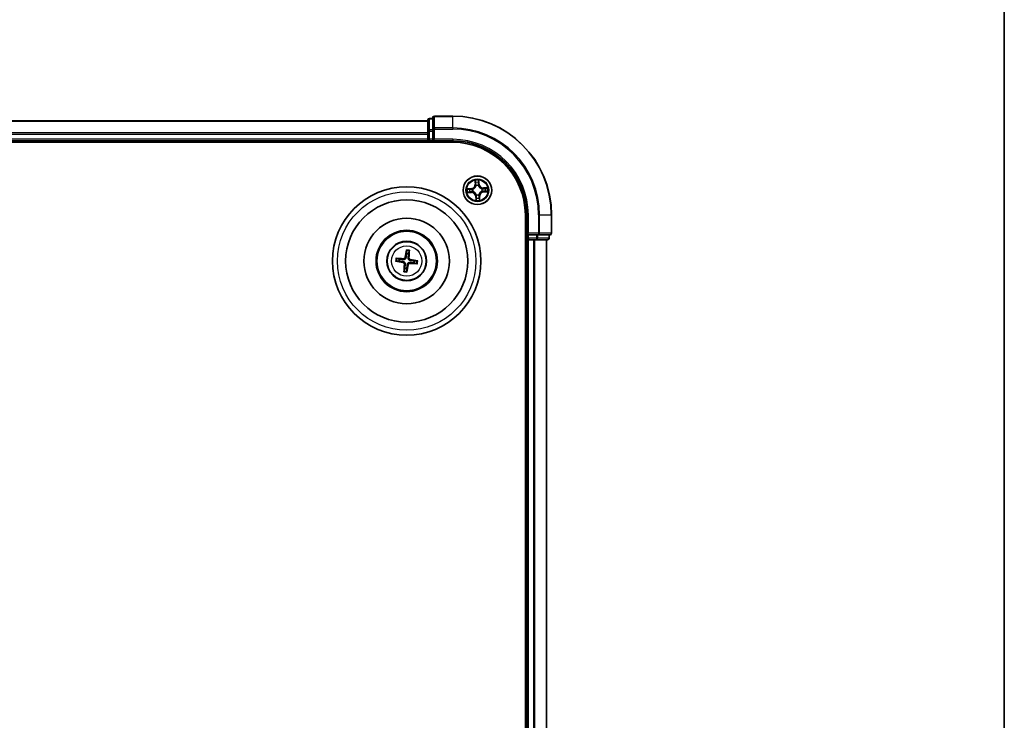
# Model space of a CAD drawing. Units: millimetres. Extents: x 0 to 5720, y 0 to 1124.
# Drawn here: x 1570 to 1769, y 694 to 836 of the extents above; entities that cross this region are included whole.
import ezdxf

# ---------------------------------------------------------------- set-up
doc = ezdxf.new("R2010")
doc.units = ezdxf.units.MM
for name, color, linetype, lineweight in [('Border (ISO)', 7, 'Continuous', 35), ('Visible (ISO)', 7, 'Continuous', 35), ('Visible Narrow (ISO)', 7, 'Continuous', 25)]:
    doc.layers.add(name, color=color, linetype=linetype, lineweight=lineweight)

# ---------------------------------------------------------------- blocks, each defined once
blk = doc.blocks.new('図面枠 tk図枠')
at = {"layer": 'Border (ISO)'}
blk.add_line((405.5, 289), (405.5, 8), dxfattribs=at)

msp = doc.modelspace()

# ---------------------------------------------------------------- linework, layer by layer
at = {"layer": 'Visible (ISO)'}
for p, q in [((1653.96341, 816.2374), (1653.96341, 813.89689)), ((1657.96341, 816.5374), (1654.26341, 816.5374)), ((1652.96341, 815.5374), (1402.96341, 815.5374)), ((1652.96341, 815.7374), (1652.96341, 813.49603)), ((1653.96341, 816.0374), (1653.26341, 816.0374)), ((1652.96341, 813.49603), (1652.96341, 813.1205)), ((1652.96341, 813.1205), (1652.96341, 812.89689)), ((1652.96341, 812.89689), (1652.96341, 811.8374)), ((1653.96341, 813.89689), (1653.96341, 813.49603)), ((1653.96341, 811.8374), (1653.96341, 813.49603)), ((1397.96341, 811.2374), (1657.96341, 811.2374)), ((1402.96341, 811.5374), (1652.96341, 811.5374)), ((1652.96341, 811.8374), (1652.96341, 811.5374)), ((1652.96341, 811.5374), (1652.96341, 811.2374)), ((1653.26341, 811.5374), (1653.96341, 811.5374)), ((1653.96341, 811.5374), (1654.26341, 811.8374)), ((1653.96341, 811.8374), (1653.96341, 811.5374)), ((1653.96341, 811.5374), (1657.96341, 811.5374)), ((1672.66341, 796.5374), (1672.66341, 586.5374)), ((1672.96341, 796.5374), (1672.96341, 792.5374)), ((1677.96341, 792.8374), (1677.96341, 796.5374)), ((1673.26341, 792.8374), (1672.96341, 792.5374)), ((1672.96341, 792.5374), (1672.96341, 791.8374)), ((1672.96341, 792.5374), (1673.26341, 792.5374)), ((1674.92205, 792.5374), (1673.26341, 792.5374)), ((1674.92205, 792.5374), (1675.3229, 792.5374)), ((1675.3229, 792.5374), (1677.66341, 792.5374)), ((1677.46341, 791.8374), (1677.46341, 792.5374)), ((1672.66341, 791.5374), (1672.96341, 791.5374)), ((1672.96341, 791.5374), (1673.26341, 791.5374)), ((1672.96341, 791.5374), (1672.96341, 591.5374)), ((1673.26341, 791.5374), (1674.3229, 791.5374)), ((1674.3229, 791.5374), (1674.54651, 791.5374)), ((1674.54651, 791.5374), (1674.92205, 791.5374)), ((1674.92205, 791.5374), (1677.16341, 791.5374)), ((1676.96341, 591.5374), (1676.96341, 791.5374)), ((1648.63101, 789.31029), (1648.63315, 788.73853)), ((1649.05368, 788.68723), (1649.19321, 789.24171)), ((1646.59052, 787.205), (1647.16228, 787.20714)), ((1647.21358, 787.62766), (1646.6591, 787.7672)), ((1650.11324, 786.84714), (1650.66772, 786.7076)), ((1650.73631, 787.2698), (1650.16454, 787.26766)), ((1648.27315, 785.78757), (1648.13361, 785.23309)), ((1648.69581, 785.16451), (1648.69367, 785.73627))]:
    msp.add_line(p, q, dxfattribs=at)
for centre, radius in [((1662.96341, 801.5374), 2.9), ((1648.66341, 787.2374), 15), ((1648.66341, 787.2374), 12.35), ((1648.66341, 787.2374), 8.65), ((1648.66341, 787.2374), 6.2), ((1648.66341, 787.2374), 6), ((1648.66341, 787.2374), 4)]:
    msp.add_circle(centre, radius, dxfattribs=at)
for centre, radius, start, end in [((1654.26341, 816.2374), 0.3, 90, 180), ((1657.96341, 796.5374), 20, 0, 90), ((1653.26341, 815.7374), 0.3, 90, 180), ((1653.26341, 811.8374), 0.3, 180, 270), ((1657.96341, 796.5374), 15, 0, 90), ((1657.96341, 796.5374), 14.7, 0, 90), ((1677.66341, 792.8374), 0.3, 270, 0), ((1673.26341, 791.8374), 0.3, 180, 270), ((1677.16341, 791.8374), 0.3, 270, 0), ((1648.66341, 787.2374), 1.50144, 74.9342735, 91.1548702), ((1648.66341, 787.2374), 1.50144, 164.9342735, 181.1548702), ((1648.66341, 787.2374), 1.50144, 344.9342735, 1.1548702), ((1648.66341, 787.2374), 1.50144, 254.9342735, 271.1548702)]:
    msp.add_arc(centre, radius, start, end, dxfattribs=at)
for centre, major_axis, start_param, end_param in [((1648.80115, 787.21339), (-1.11627, -6.40189), 4.368275713, 4.607260009), ((1648.52394, 787.2472), (0.45556, 6.4825), 4.817517952, 5.056502248), ((1648.68743, 787.37513), (6.40189, -1.11627), 4.368275713, 4.607260009), ((1648.65361, 787.09793), (-6.4825, 0.45556), 4.817517952, 5.056502248), ((1648.80288, 787.2276), (-0.45556, -6.4825), 4.817517952, 5.056502248), ((1648.52568, 787.26142), (1.11627, 6.40189), 4.368275713, 4.607260009), ((1648.67321, 787.37687), (6.4825, -0.45556), 4.817517952, 5.056502248), ((1648.6394, 787.09967), (-6.40189, 1.11627), 4.368275713, 4.607260009)]:
    msp.add_ellipse(centre, major_axis=major_axis, ratio=0.087155743, start_param=start_param, end_param=end_param, dxfattribs=at)
for points, weights in [([(1648.63315, 788.73853), (1648.56557, 788.20753), (1648.53265, 787.95241)], [1, 1.44873413118, 1.8284082018]), ([(1648.96223, 787.9), (1648.99162, 788.15556), (1649.05368, 788.68723)], [1.8284082018, 1.44873413118, 1]), ([(1647.16228, 787.20714), (1647.69328, 787.13956), (1647.9484, 787.10664)], [1, 1.44873413118, 1.8284082018]), ([(1648.00081, 787.53622), (1647.74526, 787.56561), (1647.21358, 787.62766)], [1.8284082018, 1.44873413118, 1]), ([(1648.36459, 786.5748), (1648.33521, 786.31924), (1648.27315, 785.78757)], [1.8284082018, 1.44873413118, 1]), ([(1648.69367, 785.73627), (1648.76126, 786.26727), (1648.79417, 786.52239)], [1, 1.44873413118, 1.8284082018]), ([(1649.32602, 786.93858), (1649.58157, 786.9092), (1650.11324, 786.84714)], [1.8284082018, 1.44873413118, 1]), ([(1650.16454, 787.26766), (1649.63355, 787.33525), (1649.37842, 787.36816)], [1, 1.44873413118, 1.8284082018])]:
    msp.add_rational_spline(points, weights, degree=2, dxfattribs=at)
for points, knots in [([(1648.63101, 789.3103), (1648.63102, 789.31631), (1648.63144, 789.3247), (1648.63312, 789.34438), (1648.63488, 789.35973), (1648.6388, 789.38826), (1648.64166, 789.40652), (1648.64674, 789.43564), (1648.64974, 789.45141), (1648.65248, 789.46473)], [0.04272850013, 0.04272850013, 0.04272850013, 0.04272850013, 0.04646967684, 0.04646967684, 0.05110890181, 0.05110890181, 0.05581605053, 0.05581605053, 0.05997866004, 0.05997866004, 0.05997866004, 0.05997866004]), ([(1649.2095, 789.39677), (1649.20896, 789.38319), (1649.20808, 789.36716), (1649.20601, 789.33767), (1649.20439, 789.31926), (1649.20134, 789.29063), (1649.19936, 789.2753), (1649.19626, 789.2558), (1649.19465, 789.24756), (1649.19321, 789.24171)], [0.01456007287, 0.01456007287, 0.01456007287, 0.01456007287, 0.01872268238, 0.01872268238, 0.0234298311, 0.0234298311, 0.02806905607, 0.02806905607, 0.03181023278, 0.03181023278, 0.03181023278, 0.03181023278]), ([(1646.59052, 787.205), (1646.5845, 787.20501), (1646.57611, 787.20543), (1646.55643, 787.20711), (1646.54108, 787.20887), (1646.51255, 787.21279), (1646.4943, 787.21565), (1646.46517, 787.22073), (1646.4494, 787.22373), (1646.43609, 787.22647)], [0.04272850013, 0.04272850013, 0.04272850013, 0.04272850013, 0.04646967684, 0.04646967684, 0.05110890181, 0.05110890181, 0.05581605053, 0.05581605053, 0.05997866004, 0.05997866004, 0.05997866004, 0.05997866004]), ([(1646.50404, 787.78349), (1646.51762, 787.78295), (1646.53365, 787.78207), (1646.56314, 787.78), (1646.58155, 787.77838), (1646.61018, 787.77533), (1646.62551, 787.77335), (1646.64502, 787.77025), (1646.65326, 787.76864), (1646.6591, 787.7672)], [0.01456007287, 0.01456007287, 0.01456007287, 0.01456007287, 0.01872268238, 0.01872268238, 0.0234298311, 0.0234298311, 0.02806905607, 0.02806905607, 0.03181023278, 0.03181023278, 0.03181023278, 0.03181023278]), ([(1647.91889, 786.93739), (1647.95965, 786.9299), (1648.00179, 786.91386), (1648.07626, 786.86624), (1648.10859, 786.83465), (1648.15663, 786.76646), (1648.1755, 786.72531), (1648.19259, 786.65066), (1648.19511, 786.61807), (1648.19321, 786.58684)], [0, 0, 0, 0, 0.01249977855, 0.01249977855, 0.02499955709, 0.02499955709, 0.03752367138, 0.03752367138, 0.04667660625, 0.04667660625, 0.04667660625, 0.04667660625]), ([(1647.9484, 787.10664), (1647.9923, 787.10098), (1648.03567, 787.08915), (1648.10877, 787.05872), (1648.14489, 787.03885), (1648.21163, 786.98889), (1648.24226, 786.95867), (1648.29161, 786.89561), (1648.31358, 786.85862), (1648.34603, 786.78182), (1648.35662, 786.74198), (1648.36859, 786.66371), (1648.36965, 786.61877), (1648.36459, 786.5748)], [0.22295627088, 0.22295627088, 0.22295627088, 0.22295627088, 0.23668795268, 0.23668795268, 0.24869911756, 0.24869911756, 0.26071028244, 0.26071028244, 0.27272144732, 0.27272144732, 0.28473261221, 0.28473261221, 0.29846429401, 0.29846429401, 0.29846429401, 0.29846429401]), ([(1648.53265, 787.95241), (1648.52699, 787.90852), (1648.51516, 787.86514), (1648.48473, 787.79205), (1648.46486, 787.75592), (1648.4149, 787.68918), (1648.38468, 787.65856), (1648.32162, 787.60921), (1648.28463, 787.58724), (1648.20783, 787.55479), (1648.16799, 787.54419), (1648.08972, 787.53222), (1648.04478, 787.53117), (1648.00081, 787.53622)], [0.22295627088, 0.22295627088, 0.22295627088, 0.22295627088, 0.23668795268, 0.23668795268, 0.24869911756, 0.24869911756, 0.26071028244, 0.26071028244, 0.27272144732, 0.27272144732, 0.28473261221, 0.28473261221, 0.29846429401, 0.29846429401, 0.29846429401, 0.29846429401]), ([(1648.3634, 787.98192), (1648.35591, 787.94117), (1648.33987, 787.89903), (1648.29225, 787.82455), (1648.26066, 787.79222), (1648.19247, 787.74419), (1648.15132, 787.72531), (1648.07667, 787.70823), (1648.04408, 787.7057), (1648.01285, 787.70761)], [0, 0, 0, 0, 0.01249977855, 0.01249977855, 0.02499955709, 0.02499955709, 0.03752367138, 0.03752367138, 0.04667660625, 0.04667660625, 0.04667660625, 0.04667660625]), ([(1648.79417, 786.52239), (1648.79983, 786.56629), (1648.81167, 786.60966), (1648.8421, 786.68276), (1648.86196, 786.71888), (1648.91192, 786.78562), (1648.94214, 786.81625), (1649.0052, 786.8656), (1649.0422, 786.88756), (1649.11899, 786.92002), (1649.15883, 786.93061), (1649.2371, 786.94258), (1649.28205, 786.94364), (1649.32602, 786.93858)], [0.22295627088, 0.22295627088, 0.22295627088, 0.22295627088, 0.23668795268, 0.23668795268, 0.24869911756, 0.24869911756, 0.26071028244, 0.26071028244, 0.27272144732, 0.27272144732, 0.28473261221, 0.28473261221, 0.29846429401, 0.29846429401, 0.29846429401, 0.29846429401]), ([(1649.37842, 787.36816), (1649.33453, 787.37382), (1649.29115, 787.38565), (1649.21806, 787.41609), (1649.18193, 787.43595), (1649.11519, 787.48591), (1649.08457, 787.51613), (1649.03522, 787.57919), (1649.01325, 787.61619), (1648.9808, 787.69298), (1648.9702, 787.73282), (1648.95823, 787.81109), (1648.95718, 787.85604), (1648.96223, 787.9)], [0.22295627088, 0.22295627088, 0.22295627088, 0.22295627088, 0.23668795268, 0.23668795268, 0.24869911756, 0.24869911756, 0.26071028244, 0.26071028244, 0.27272144732, 0.27272144732, 0.28473261221, 0.28473261221, 0.29846429401, 0.29846429401, 0.29846429401, 0.29846429401]), ([(1648.96342, 786.49288), (1648.97092, 786.53363), (1648.98695, 786.57577), (1649.03457, 786.65025), (1649.06617, 786.68258), (1649.13436, 786.73062), (1649.1755, 786.74949), (1649.25016, 786.76657), (1649.28275, 786.7691), (1649.31397, 786.7672)], [0, 0, 0, 0, 0.01249977855, 0.01249977855, 0.02499955709, 0.02499955709, 0.03752367138, 0.03752367138, 0.04667660625, 0.04667660625, 0.04667660625, 0.04667660625]), ([(1649.40793, 787.53741), (1649.36718, 787.54491), (1649.32504, 787.56094), (1649.25057, 787.60856), (1649.21823, 787.64016), (1649.1702, 787.70834), (1649.15133, 787.74949), (1649.13424, 787.82415), (1649.13171, 787.85674), (1649.13362, 787.88796)], [0, 0, 0, 0, 0.01249977855, 0.01249977855, 0.02499955709, 0.02499955709, 0.03752367138, 0.03752367138, 0.04667660625, 0.04667660625, 0.04667660625, 0.04667660625]), ([(1650.82278, 786.69132), (1650.8092, 786.69186), (1650.79317, 786.69273), (1650.76368, 786.69481), (1650.74528, 786.69642), (1650.71664, 786.69947), (1650.70131, 786.70145), (1650.68181, 786.70456), (1650.67357, 786.70617), (1650.66772, 786.7076)], [0.01456007287, 0.01456007287, 0.01456007287, 0.01456007287, 0.01872268238, 0.01872268238, 0.0234298311, 0.0234298311, 0.02806905607, 0.02806905607, 0.03181023278, 0.03181023278, 0.03181023278, 0.03181023278]), ([(1650.73631, 787.2698), (1650.74233, 787.26979), (1650.75071, 787.26937), (1650.77039, 787.2677), (1650.78575, 787.26593), (1650.81428, 787.26201), (1650.83253, 787.25915), (1650.86165, 787.25407), (1650.87742, 787.25107), (1650.89074, 787.24833)], [0.04272850013, 0.04272850013, 0.04272850013, 0.04272850013, 0.04646967684, 0.04646967684, 0.05110890181, 0.05110890181, 0.05581605053, 0.05581605053, 0.05997866004, 0.05997866004, 0.05997866004, 0.05997866004]), ([(1648.11733, 785.07803), (1648.11787, 785.09161), (1648.11875, 785.10764), (1648.12082, 785.13713), (1648.12243, 785.15554), (1648.12548, 785.18417), (1648.12746, 785.1995), (1648.13057, 785.219), (1648.13218, 785.22725), (1648.13361, 785.23309)], [0.01456007287, 0.01456007287, 0.01456007287, 0.01456007287, 0.01872268238, 0.01872268238, 0.0234298311, 0.0234298311, 0.02806905607, 0.02806905607, 0.03181023278, 0.03181023278, 0.03181023278, 0.03181023278]), ([(1648.69581, 785.16451), (1648.6958, 785.15849), (1648.69538, 785.1501), (1648.69371, 785.13042), (1648.69194, 785.11507), (1648.68802, 785.08654), (1648.68516, 785.06829), (1648.68008, 785.03916), (1648.67708, 785.02339), (1648.67434, 785.01008)], [0.04272850013, 0.04272850013, 0.04272850013, 0.04272850013, 0.04646967684, 0.04646967684, 0.05110890181, 0.05110890181, 0.05581605053, 0.05581605053, 0.05997866004, 0.05997866004, 0.05997866004, 0.05997866004])]:
    msp.add_open_spline(points, degree=3, knots=knots, dxfattribs=at)
at = {"layer": 'Visible Narrow (ISO)'}
for p, q in [((1654.26341, 816.5374), (1654.26341, 816.46787)), ((1654.26341, 816.46787), (1657.96341, 816.46787)), ((1654.26341, 814.12736), (1654.26341, 816.46787)), ((1657.96341, 816.46787), (1657.96341, 816.5374)), ((1657.96341, 814.12736), (1657.96341, 816.46787)), ((1402.96341, 815.46787), (1652.96341, 815.46787)), ((1653.26341, 816.0374), (1653.26341, 815.96787)), ((1653.26341, 813.7265), (1653.26341, 815.96787)), ((1653.26341, 815.96787), (1653.96341, 815.96787)), ((1652.96341, 813.12736), (1402.96341, 813.12736)), ((1402.96341, 812.89689), (1652.96341, 812.89689)), ((1652.96341, 813.49603), (1653.26341, 813.49603)), ((1653.26341, 813.7265), (1653.26341, 813.49603)), ((1653.96341, 813.7265), (1653.26341, 813.7265)), ((1653.26341, 811.8374), (1653.26341, 813.49603)), ((1653.26341, 813.49603), (1653.96341, 813.49603)), ((1653.96341, 813.89689), (1654.26341, 813.89689)), ((1657.96341, 814.12736), (1654.26341, 814.12736)), ((1654.26341, 814.12736), (1654.26341, 813.89689)), ((1654.26341, 813.89689), (1657.96341, 813.89689)), ((1654.26341, 811.8374), (1654.26341, 813.89689)), ((1657.96341, 814.12736), (1657.96341, 813.89689)), ((1652.96341, 811.8374), (1402.96341, 811.8374)), ((1652.96341, 811.8374), (1653.26341, 811.8374)), ((1653.26341, 811.8374), (1653.26341, 811.5374)), ((1653.96341, 811.8374), (1653.26341, 811.8374)), ((1653.26341, 811.2374), (1653.26341, 811.5374)), ((1657.96341, 811.8374), (1654.26341, 811.8374)), ((1657.96341, 811.8374), (1657.96341, 811.5374)), ((1662.47846, 803.53957), (1662.50146, 802.76027)), ((1662.55124, 802.76173), (1662.50146, 802.76027)), ((1662.55124, 802.76173), (1662.53679, 803.25165)), ((1662.55124, 802.76173), (1662.62386, 802.76388)), ((1662.67957, 802.44137), (1662.67318, 802.46171)), ((1663.16569, 802.48485), (1663.16124, 802.464)), ((1663.25896, 802.79499), (1663.18647, 802.79031)), ((1663.22742, 803.2841), (1663.25896, 802.79499)), ((1663.30867, 802.79819), (1663.25849, 803.57622)), ((1663.25896, 802.79499), (1663.30867, 802.79819)), ((1661.70262, 801.88266), (1660.92459, 801.83248)), ((1660.96124, 801.05245), (1661.74055, 801.07544)), ((1661.21671, 801.80141), (1661.70583, 801.83295)), ((1661.73908, 801.12523), (1661.24916, 801.11078)), ((1661.70583, 801.83295), (1661.70262, 801.88266)), ((1661.70583, 801.83295), (1661.7105, 801.76046)), ((1661.73908, 801.12523), (1661.73694, 801.19784)), ((1661.73908, 801.12523), (1661.74055, 801.07544)), ((1662.01597, 801.73968), (1662.03681, 801.73523)), ((1662.05944, 801.25356), (1662.03911, 801.24717)), ((1662.76113, 800.58996), (1662.76558, 800.6108)), ((1663.24726, 800.63343), (1663.25364, 800.6131)), ((1663.37558, 800.31307), (1663.30297, 800.31093)), ((1663.37558, 800.31307), (1663.42537, 800.31454)), ((1663.37558, 800.31307), (1663.39004, 799.82315)), ((1663.44836, 799.53523), (1663.42537, 800.31454)), ((1663.86738, 801.82124), (1663.88772, 801.82763)), ((1663.91086, 801.33512), (1663.89001, 801.33957)), ((1664.96558, 802.02235), (1664.18628, 801.99936)), ((1664.18775, 801.94957), (1664.18628, 801.99936)), ((1664.18775, 801.94957), (1664.67766, 801.96403)), ((1664.18775, 801.94957), (1664.18989, 801.87696)), ((1664.221, 801.24185), (1664.21632, 801.31434)), ((1664.71011, 801.2734), (1664.221, 801.24185)), ((1664.221, 801.24185), (1664.2242, 801.19214)), ((1664.2242, 801.19214), (1665.00223, 801.24232)), ((1662.66786, 800.27981), (1662.61815, 800.27661)), ((1662.61815, 800.27661), (1662.66833, 799.49858)), ((1662.66786, 800.27981), (1662.74035, 800.28449)), ((1662.69941, 799.7907), (1662.66786, 800.27981)), ((1673.26341, 796.5374), (1672.96341, 796.5374)), ((1673.26341, 792.8374), (1673.26341, 796.5374)), ((1675.3229, 796.5374), (1675.3229, 792.8374)), ((1675.55337, 796.5374), (1675.3229, 796.5374)), ((1675.55337, 792.8374), (1675.55337, 796.5374)), ((1675.55337, 796.5374), (1677.89388, 796.5374)), ((1677.89388, 796.5374), (1677.89388, 792.8374)), ((1677.89388, 796.5374), (1677.96341, 796.5374)), ((1675.3229, 792.8374), (1673.26341, 792.8374)), ((1673.26341, 791.8374), (1673.26341, 792.5374)), ((1674.92205, 792.5374), (1674.92205, 791.8374)), ((1675.15251, 791.8374), (1675.15251, 792.5374)), ((1675.3229, 792.8374), (1675.3229, 792.5374)), ((1675.3229, 792.8374), (1675.55337, 792.8374)), ((1677.89388, 792.8374), (1675.55337, 792.8374)), ((1677.39388, 792.5374), (1677.39388, 791.8374)), ((1677.89388, 792.8374), (1677.96341, 792.8374)), ((1672.96341, 791.8374), (1672.66341, 791.8374)), ((1672.96341, 791.8374), (1673.26341, 791.8374)), ((1674.92205, 791.8374), (1673.26341, 791.8374)), ((1673.26341, 791.8374), (1673.26341, 791.5374)), ((1673.26341, 591.5374), (1673.26341, 791.5374)), ((1674.3229, 791.5374), (1674.3229, 591.5374)), ((1674.55337, 591.5374), (1674.55337, 791.5374)), ((1674.92205, 791.8374), (1674.92205, 791.5374)), ((1674.92205, 791.8374), (1675.15251, 791.8374)), ((1677.39388, 791.8374), (1675.15251, 791.8374)), ((1676.89388, 791.5374), (1676.89388, 591.5374)), ((1677.39388, 791.8374), (1677.46341, 791.8374)), ((1647.91889, 786.93739), (1647.9484, 787.10664)), ((1648.01285, 787.70761), (1648.00081, 787.53622)), ((1648.19321, 786.58684), (1648.36459, 786.5748)), ((1648.3634, 787.98192), (1648.53265, 787.95241)), ((1648.96342, 786.49288), (1648.79417, 786.52239)), ((1649.13362, 787.88796), (1648.96223, 787.9)), ((1649.31397, 786.7672), (1649.32602, 786.93858)), ((1649.40793, 787.53741), (1649.37842, 787.36816))]:
    msp.add_line(p, q, dxfattribs=at)
for centre, radius in [((1662.96341, 801.5374), 2.86769), ((1662.96341, 801.5374), 2.30915), ((1662.96341, 801.5374), 2.14146), ((1648.66341, 787.2374), 14), ((1648.66341, 787.2374), 3.90735), ((1648.66341, 787.2374), 3.06885)]:
    msp.add_circle(centre, radius, dxfattribs=at)
for centre, radius, start, end in [((1657.96341, 796.5374), 19.93047, 0, 90), ((1657.96341, 796.5374), 17.58995, 0, 90), ((1657.96341, 796.5374), 17.35949, 0, 90), ((1657.96341, 796.5374), 15.3, 0, 90), ((1661.64764, 802.73507), 0.85418, 273.6901629, 1.6901629), ((1661.64764, 802.73507), 0.90399, 273.6901629, 1.6901629), ((1662.96341, 801.5374), 2.06006, 81.7647446, 103.6155813), ((1662.96341, 801.5374), 1.61218, 82.3826421, 102.9976838), ((1662.96341, 801.5374), 0.9688, 77.948207, 107.4321189), ((1662.96341, 801.5374), 0.94748, 77.948207, 107.4321189), ((1664.16108, 802.85317), 0.90399, 183.6901629, 271.6901629), ((1664.16108, 802.85317), 0.85418, 183.6901629, 271.6901629), ((1662.96341, 801.5374), 2.06006, 171.7647446, 193.6155813), ((1662.96341, 801.5374), 1.61218, 172.3826421, 192.9976838), ((1661.76574, 800.22163), 0.90399, 3.6901629, 91.6901629), ((1661.76574, 800.22163), 0.85418, 3.6901629, 91.6901629), ((1662.96341, 801.5374), 0.9688, 167.948207, 197.4321189), ((1662.96341, 801.5374), 0.94748, 167.948207, 197.4321189), ((1662.96341, 801.5374), 0.9688, 257.948207, 287.4321189), ((1662.96341, 801.5374), 0.94748, 257.948207, 287.4321189), ((1664.27918, 800.33973), 0.90399, 93.6901629, 181.6901629), ((1664.27918, 800.33973), 0.85418, 93.6901629, 181.6901629), ((1662.96341, 801.5374), 0.94748, 347.948207, 17.4321189), ((1662.96341, 801.5374), 0.9688, 347.948207, 17.4321189), ((1662.96341, 801.5374), 1.61218, 352.3826421, 12.9976838), ((1662.96341, 801.5374), 2.06006, 351.7647446, 13.6155813), ((1662.96341, 801.5374), 2.06006, 261.7647446, 283.6155813), ((1662.96341, 801.5374), 1.61218, 262.3826421, 282.9976838), ((1648.66341, 787.2374), 2.07315, 75.1936518, 90.8954918), ((1648.66341, 787.2374), 2.22735, 75.8079614, 90.2811822), ((1648.66341, 787.2374), 2.22735, 165.8079614, 180.2811822), ((1648.66341, 787.2374), 2.07315, 165.1936518, 180.8954918), ((1648.66341, 787.2374), 2.07315, 345.1936518, 0.8954918), ((1648.66341, 787.2374), 2.22735, 345.8079614, 0.2811822), ((1648.66341, 787.2374), 2.22735, 255.8079614, 270.2811822), ((1648.66341, 787.2374), 2.07315, 255.1936518, 270.8954918)]:
    msp.add_arc(centre, radius, start, end, dxfattribs=at)
for centre, major_axis, ratio, start_param, end_param in [((1654.26341, 816.2374), (-0.3, 0), 0.76822128, 4.71238898, 6.283185307), ((1653.26341, 815.7374), (-0.3, 0), 0.76822128, 4.71238898, 6.283185307), ((1653.26341, 813.49603), (-0.3, 0), 0.76822128, 4.71238898, 6.283185307), ((1654.26341, 813.89689), (-0.3, 0), 0.76822128, 4.71238898, 6.283185307), ((1662.58658, 803.25312), (-0.04981, -0.00434), 0.548506655, 4.783578405, 6.178760573), ((1662.61089, 803.06463), (-0.04894, -0.01026), 0.895740182, 4.730442692, 6.085865813), ((1662.67364, 802.76535), (-0.04894, -0.01026), 0.895720538, 4.734837657, 6.085883608), ((1662.6866, 802.41897), (-0.04954, 0.00673), 0.876846415, 5.103283132, 6.100893958), ((1662.6866, 802.41897), (-0.04837, 0.01266), 0.410701226, 4.964497834, 6.187449516), ((1663.13676, 802.78711), (0.04968, -0.00563), 0.895720538, 0.197301699, 1.54834765), ((1663.15634, 802.44105), (0.04697, 0.01714), 0.410701227, 0.095735791, 1.318687473), ((1663.15634, 802.44105), (0.04869, 0.01135), 0.876846413, 0.18229136, 1.179902186), ((1663.17118, 803.09096), (0.04968, -0.00563), 0.895740182, 0.197319494, 1.552742616), ((1663.17771, 803.2809), (0.05, 0.00035), 0.548506655, 0.104424734, 1.499606902), ((1661.21992, 801.7517), (-0.00035, 0.05), 0.548506655, 0.104424734, 1.499606902), ((1661.24769, 801.16056), (0.00434, -0.04981), 0.548506655, 4.783578405, 6.178760573), ((1661.40986, 801.74517), (0.00563, 0.04968), 0.895740182, 0.197319494, 1.552742616), ((1661.43618, 801.18488), (0.01026, -0.04894), 0.895740182, 4.730442692, 6.085865813), ((1661.71371, 801.71075), (0.00563, 0.04968), 0.895720538, 0.197301699, 1.54834765), ((1661.73547, 801.24763), (0.01026, -0.04894), 0.895720538, 4.734837657, 6.085883608), ((1662.05977, 801.73033), (-0.01135, 0.04869), 0.876846413, 0.18229136, 1.179902186), ((1662.05977, 801.73033), (-0.01714, 0.04697), 0.410701227, 0.095735791, 1.318687473), ((1662.08184, 801.26059), (-0.00673, -0.04954), 0.876846415, 5.103283132, 6.100893958), ((1662.08184, 801.26059), (-0.01266, -0.04837), 0.410701226, 4.964497834, 6.187449516), ((1662.77048, 800.63376), (-0.04869, -0.01135), 0.876846413, 0.18229136, 1.179902186), ((1662.77048, 800.63376), (-0.04697, -0.01714), 0.410701227, 0.095735791, 1.318687473), ((1663.24022, 800.65583), (0.04837, -0.01266), 0.410701226, 4.964497834, 6.187449516), ((1663.24022, 800.65583), (0.04954, -0.00673), 0.876846415, 5.103283132, 6.100893958), ((1663.25318, 800.30946), (0.04894, 0.01026), 0.895720538, 4.734837657, 6.085883608), ((1663.84498, 801.81421), (0.00673, 0.04954), 0.876846415, 5.103283132, 6.100893958), ((1663.84498, 801.81421), (0.01266, 0.04837), 0.410701226, 4.964497834, 6.187449516), ((1663.86706, 801.34447), (0.01714, -0.04697), 0.410701227, 0.095735791, 1.318687473), ((1663.86706, 801.34447), (0.01135, -0.04869), 0.876846413, 0.18229136, 1.179902186), ((1664.19136, 801.82717), (-0.01026, 0.04894), 0.895720538, 4.734837657, 6.085883608), ((1664.21312, 801.36405), (-0.00563, -0.04968), 0.895720538, 0.197301699, 1.54834765), ((1664.49064, 801.88992), (-0.01026, 0.04894), 0.895740182, 4.730442692, 6.085865813), ((1664.51697, 801.32963), (-0.00563, -0.04968), 0.895740182, 0.197319494, 1.552742616), ((1664.67913, 801.91424), (-0.00434, 0.04981), 0.548506655, 4.783578405, 6.178760573), ((1664.70691, 801.3231), (0.00035, -0.05), 0.548506655, 0.104424734, 1.499606902), ((1662.74911, 799.79391), (-0.05, -0.00035), 0.548506655, 0.104424734, 1.499606902), ((1662.75564, 799.98385), (-0.04968, 0.00563), 0.895740182, 0.197319494, 1.552742616), ((1662.79006, 800.2877), (-0.04968, 0.00563), 0.895720538, 0.197301699, 1.54834765), ((1663.31594, 800.01017), (0.04894, 0.01026), 0.895740182, 4.730442692, 6.085865813), ((1663.34025, 799.82168), (0.04981, 0.00434), 0.548506655, 4.783578405, 6.178760573), ((1675.3229, 792.8374), (0, -0.3), 0.76822128, 0, 1.570796327), ((1677.66341, 792.8374), (0, -0.3), 0.76822128, 0, 1.570796327), ((1674.92205, 791.8374), (0, -0.3), 0.76822128, 0, 1.570796327), ((1677.16341, 791.8374), (0, -0.3), 0.76822128, 0, 1.570796327)]:
    msp.add_ellipse(centre, major_axis=major_axis, ratio=ratio, start_param=start_param, end_param=end_param, dxfattribs=at)
for points, knots in [([(1662.03681, 801.73523), (1662.05244, 801.74114), (1662.06802, 801.74746), (1662.16221, 801.78845), (1662.23927, 801.8338), (1662.35767, 801.92732), (1662.40148, 801.96808), (1662.44171, 802.01228), (1662.48194, 802.05647), (1662.51841, 802.10391), (1662.60042, 802.23056), (1662.63834, 802.31154), (1662.67032, 802.40916), (1662.67516, 802.42525), (1662.67957, 802.44137)], [-0.1748660129, -0.1748660129, -0.1748660129, -0.1748660129, -0.1694049504, -0.1694049504, -0.1416740768, -0.1416740768, -0.1243422808, -0.1243422808, -0.1243422808, -0.1070104848, -0.1070104848, -0.0792796113, -0.0792796113, -0.0738185488, -0.0738185488, -0.0738185488, -0.0738185488]), ([(1662.63895, 802.43347), (1662.63497, 802.41815), (1662.63061, 802.40285), (1662.60171, 802.31015), (1662.56739, 802.2335), (1662.4927, 802.11488), (1662.45936, 802.07079), (1662.42223, 802.03001), (1662.38511, 801.98922), (1662.34434, 801.95189), (1662.23324, 801.86641), (1662.16015, 801.82505), (1662.07057, 801.78759), (1662.05574, 801.78181), (1662.04087, 801.77641)], [0.0738185488, 0.0738185488, 0.0738185488, 0.0738185488, 0.0792796113, 0.0792796113, 0.1070104848, 0.1070104848, 0.1243422808, 0.1243422808, 0.1243422808, 0.1416740768, 0.1416740768, 0.1694049504, 0.1694049504, 0.1748660128, 0.1748660128, 0.1748660128, 0.1748660128]), ([(1662.58066, 803.28007), (1662.57957, 803.29509), (1662.57675, 803.31047), (1662.56633, 803.35097), (1662.55698, 803.37618), (1662.5366, 803.42395), (1662.52587, 803.44652), (1662.5029, 803.49265), (1662.49062, 803.5162), (1662.47846, 803.53957)], [0, 0, 0, 0, 0.00593403848, 0.00593403848, 0.01542850005, 0.01542850005, 0.02374498793, 0.02374498793, 0.03239430317, 0.03239430317, 0.03239430317, 0.03239430317]), ([(1662.47846, 803.53957), (1662.48523, 803.51354), (1662.49205, 803.4873), (1662.50484, 803.43594), (1662.51084, 803.41084), (1662.52233, 803.35777), (1662.52768, 803.32982), (1662.534, 803.28509), (1662.53583, 803.26814), (1662.53679, 803.25165)], [-0.03239430317, -0.03239430317, -0.03239430317, -0.03239430317, -0.02374498793, -0.02374498793, -0.01542850005, -0.01542850005, -0.00593403848, -0.00593403848, 0, 0, 0, 0]), ([(1662.53679, 803.25165), (1662.54029, 803.21141), (1662.54416, 803.17472), (1662.55236, 803.1111), (1662.55669, 803.08418), (1662.5611, 803.06316)], [0, 0, 0, 0, 0.01449142296, 0.01449142296, 0.02898284593, 0.02898284593, 0.02898284593, 0.02898284593]), ([(1662.5611, 803.06316), (1662.57156, 803.01328), (1662.58202, 802.9634), (1662.60294, 802.86364), (1662.6134, 802.81376), (1662.62386, 802.76388)], [0, 0, 0, 0, 0.03438992711, 0.03438992711, 0.06877985423, 0.06877985423, 0.06877985423, 0.06877985423]), ([(1662.60082, 803.10827), (1662.59686, 803.12739), (1662.59313, 803.15191), (1662.58636, 803.2099), (1662.5833, 803.24337), (1662.58066, 803.28007)], [-0.02898284593, -0.02898284593, -0.02898284593, -0.02898284593, -0.01449142296, -0.01449142296, 0, 0, 0, 0]), ([(1662.66336, 802.80894), (1662.65294, 802.85883), (1662.64252, 802.90872), (1662.62167, 803.0085), (1662.61125, 803.05839), (1662.60082, 803.10827)], [-0.06877985423, -0.06877985423, -0.06877985423, -0.06877985423, -0.03438992711, -0.03438992711, 0, 0, 0, 0]), ([(1662.62386, 802.76388), (1662.63869, 802.6961), (1662.64654, 802.62671), (1662.64665, 802.51544), (1662.64427, 802.47499), (1662.63895, 802.43347)], [0, 0, 0, 0, 0.04912062725, 0.04912062725, 0.07646536039, 0.07646536039, 0.07646536039, 0.07646536039]), ([(1662.67318, 802.46171), (1662.67995, 802.50539), (1662.68339, 802.54789), (1662.6855, 802.66479), (1662.67823, 802.73767), (1662.66336, 802.80894)], [-0.07646536035, -0.07646536035, -0.07646536035, -0.07646536035, -0.04912062725, -0.04912062725, 0, 0, 0, 0]), ([(1663.14292, 802.83147), (1663.13479, 802.75912), (1663.13439, 802.68588), (1663.14745, 802.5697), (1663.15486, 802.52771), (1663.16569, 802.48485)], [-0.09824125451, -0.09824125451, -0.09824125451, -0.09824125451, -0.04912062725, -0.04912062725, -0.02177589412, -0.02177589412, -0.02177589412, -0.02177589412]), ([(1663.17712, 803.13535), (1663.17141, 803.08471), (1663.16571, 803.03406), (1663.15431, 802.93277), (1663.14861, 802.88212), (1663.14292, 802.83147)], [-0.06877985423, -0.06877985423, -0.06877985423, -0.06877985423, -0.03438992711, -0.03438992711, 0, 0, 0, 0]), ([(1663.16124, 802.464), (1663.16715, 802.44837), (1663.17347, 802.4328), (1663.21446, 802.33861), (1663.25981, 802.26154), (1663.35334, 802.14314), (1663.3941, 802.09933), (1663.43829, 802.0591), (1663.48248, 802.01888), (1663.52992, 801.9824), (1663.65657, 801.9004), (1663.73755, 801.86247), (1663.83517, 801.83049), (1663.85126, 801.82566), (1663.86738, 801.82124)], [-0.1748660129, -0.1748660129, -0.1748660129, -0.1748660129, -0.1694049504, -0.1694049504, -0.1416740768, -0.1416740768, -0.1243422808, -0.1243422808, -0.1243422808, -0.1070104848, -0.1070104848, -0.0792796113, -0.0792796113, -0.0738185488, -0.0738185488, -0.0738185488, -0.0738185488]), ([(1663.20243, 802.45995), (1663.19323, 802.50078), (1663.18707, 802.54083), (1663.17675, 802.65162), (1663.17805, 802.72145), (1663.18647, 802.79031)], [0.02177589412, 0.02177589412, 0.02177589412, 0.02177589412, 0.04912062725, 0.04912062725, 0.09824125451, 0.09824125451, 0.09824125451, 0.09824125451]), ([(1663.18108, 803.30828), (1663.18188, 803.27173), (1663.18198, 803.23832), (1663.18069, 803.17984), (1663.17928, 803.15488), (1663.17712, 803.13535)], [-0.02898284593, -0.02898284593, -0.02898284593, -0.02898284593, -0.01458506341, -0.01458506341, 0, 0, 0, 0]), ([(1663.25849, 803.57622), (1663.24641, 803.54649), (1663.23418, 803.51645), (1663.20874, 803.44863), (1663.19616, 803.41126), (1663.18353, 803.35199), (1663.18061, 803.32961), (1663.18108, 803.30828)], [-0.00033832945, -0.00033832945, -0.00033832945, -0.00033832945, 0.0102009359, 0.0102009359, 0.02365018994, 0.02365018994, 0.03205597372, 0.03205597372, 0.03205597372, 0.03205597372]), ([(1663.18647, 802.79031), (1663.19221, 802.84096), (1663.19794, 802.8916), (1663.20941, 802.99288), (1663.21515, 803.04352), (1663.22089, 803.09416)], [0, 0, 0, 0, 0.03438992711, 0.03438992711, 0.06877985423, 0.06877985423, 0.06877985423, 0.06877985423]), ([(1663.85948, 801.86187), (1663.84416, 801.86584), (1663.82886, 801.87021), (1663.73616, 801.8991), (1663.65951, 801.93342), (1663.54089, 802.00812), (1663.4968, 802.04146), (1663.45602, 802.07858), (1663.41523, 802.1157), (1663.37791, 802.15648), (1663.29242, 802.26757), (1663.25106, 802.34066), (1663.2136, 802.43025), (1663.20782, 802.44507), (1663.20243, 802.45995)], [0.0738185488, 0.0738185488, 0.0738185488, 0.0738185488, 0.0792796113, 0.0792796113, 0.1070104848, 0.1070104848, 0.1243422808, 0.1243422808, 0.1243422808, 0.1416740768, 0.1416740768, 0.1694049504, 0.1694049504, 0.1748660128, 0.1748660128, 0.1748660128, 0.1748660128]), ([(1663.22089, 803.09416), (1663.22332, 803.11564), (1663.22511, 803.14306), (1663.22729, 803.20729), (1663.2277, 803.24397), (1663.22742, 803.2841)], [0, 0, 0, 0, 0.01458506341, 0.01458506341, 0.02898284593, 0.02898284593, 0.02898284593, 0.02898284593]), ([(1663.22742, 803.2841), (1663.22658, 803.30749), (1663.22739, 803.33195), (1663.23198, 803.39666), (1663.23717, 803.43737), (1663.24797, 803.51119), (1663.25325, 803.54387), (1663.25849, 803.57622)], [-0.03205597372, -0.03205597372, -0.03205597372, -0.03205597372, -0.02365018994, -0.02365018994, -0.0102009359, -0.0102009359, 0.00033832945, 0.00033832945, 0.00033832945, 0.00033832945]), ([(1661.21671, 801.80141), (1661.19333, 801.80057), (1661.16886, 801.80138), (1661.10415, 801.80596), (1661.06345, 801.81116), (1660.98962, 801.82196), (1660.95694, 801.82724), (1660.92459, 801.83248)], [-0.03205597372, -0.03205597372, -0.03205597372, -0.03205597372, -0.02365018994, -0.02365018994, -0.0102009359, -0.0102009359, 0.00033832945, 0.00033832945, 0.00033832945, 0.00033832945]), ([(1660.92459, 801.83248), (1660.95433, 801.8204), (1660.98437, 801.80816), (1661.05218, 801.78273), (1661.08955, 801.77015), (1661.14882, 801.75752), (1661.1712, 801.7546), (1661.19254, 801.75507)], [-0.00033832945, -0.00033832945, -0.00033832945, -0.00033832945, 0.0102009359, 0.0102009359, 0.02365018994, 0.02365018994, 0.03205597372, 0.03205597372, 0.03205597372, 0.03205597372]), ([(1661.22075, 801.15465), (1661.20572, 801.15356), (1661.19034, 801.15074), (1661.14984, 801.14032), (1661.12464, 801.13097), (1661.07686, 801.11059), (1661.0543, 801.09986), (1661.00816, 801.07688), (1660.98461, 801.06461), (1660.96124, 801.05245)], [0, 0, 0, 0, 0.00593403848, 0.00593403848, 0.01542850005, 0.01542850005, 0.02374498793, 0.02374498793, 0.03239430317, 0.03239430317, 0.03239430317, 0.03239430317]), ([(1660.96124, 801.05245), (1660.98727, 801.05922), (1661.01351, 801.06604), (1661.06487, 801.07883), (1661.08997, 801.08482), (1661.14304, 801.09632), (1661.17099, 801.10167), (1661.21573, 801.10799), (1661.23267, 801.10982), (1661.24916, 801.11078)], [-0.03239430317, -0.03239430317, -0.03239430317, -0.03239430317, -0.02374498793, -0.02374498793, -0.01542850005, -0.01542850005, -0.00593403848, -0.00593403848, 0, 0, 0, 0]), ([(1661.19254, 801.75507), (1661.22908, 801.75587), (1661.26249, 801.75597), (1661.32098, 801.75468), (1661.34593, 801.75327), (1661.36546, 801.75111)], [-0.02898284593, -0.02898284593, -0.02898284593, -0.02898284593, -0.01458506341, -0.01458506341, 0, 0, 0, 0]), ([(1661.40665, 801.79488), (1661.38517, 801.79731), (1661.35776, 801.7991), (1661.29352, 801.80128), (1661.25684, 801.80169), (1661.21671, 801.80141)], [0, 0, 0, 0, 0.01458506341, 0.01458506341, 0.02898284593, 0.02898284593, 0.02898284593, 0.02898284593]), ([(1661.39254, 801.1748), (1661.37342, 801.17085), (1661.3489, 801.16712), (1661.29091, 801.16035), (1661.25745, 801.15729), (1661.22075, 801.15465)], [-0.02898284593, -0.02898284593, -0.02898284593, -0.02898284593, -0.01449142296, -0.01449142296, 0, 0, 0, 0]), ([(1661.24916, 801.11078), (1661.2894, 801.11428), (1661.32609, 801.11815), (1661.38972, 801.12635), (1661.41663, 801.13068), (1661.43765, 801.13509)], [0, 0, 0, 0, 0.01449142296, 0.01449142296, 0.02898284593, 0.02898284593, 0.02898284593, 0.02898284593]), ([(1661.36546, 801.75111), (1661.41611, 801.7454), (1661.46675, 801.73969), (1661.56804, 801.72829), (1661.61869, 801.7226), (1661.66934, 801.71691)], [-0.06877985423, -0.06877985423, -0.06877985423, -0.06877985423, -0.03438992711, -0.03438992711, 0, 0, 0, 0]), ([(1661.69188, 801.23735), (1661.64198, 801.22693), (1661.59209, 801.21651), (1661.49231, 801.19566), (1661.44243, 801.18524), (1661.39254, 801.1748)], [-0.06877985423, -0.06877985423, -0.06877985423, -0.06877985423, -0.03438992711, -0.03438992711, 0, 0, 0, 0]), ([(1661.7105, 801.76046), (1661.65986, 801.7662), (1661.60921, 801.77193), (1661.50793, 801.7834), (1661.45729, 801.78914), (1661.40665, 801.79488)], [0, 0, 0, 0, 0.03438992711, 0.03438992711, 0.06877985423, 0.06877985423, 0.06877985423, 0.06877985423]), ([(1661.43765, 801.13509), (1661.48753, 801.14555), (1661.53741, 801.15601), (1661.63717, 801.17693), (1661.68705, 801.18739), (1661.73694, 801.19784)], [0, 0, 0, 0, 0.03438992711, 0.03438992711, 0.06877985423, 0.06877985423, 0.06877985423, 0.06877985423]), ([(1661.66934, 801.71691), (1661.74169, 801.70878), (1661.81493, 801.70838), (1661.93112, 801.72144), (1661.97311, 801.72885), (1662.01597, 801.73968)], [-0.09824125451, -0.09824125451, -0.09824125451, -0.09824125451, -0.04912062725, -0.04912062725, -0.02177589412, -0.02177589412, -0.02177589412, -0.02177589412]), ([(1662.03911, 801.24717), (1661.99542, 801.25394), (1661.95292, 801.25738), (1661.83602, 801.25949), (1661.76314, 801.25222), (1661.69188, 801.23735)], [-0.07646536035, -0.07646536035, -0.07646536035, -0.07646536035, -0.04912062725, -0.04912062725, 0, 0, 0, 0]), ([(1662.04087, 801.77641), (1662.00003, 801.76722), (1661.95998, 801.76106), (1661.84919, 801.75074), (1661.77937, 801.75204), (1661.7105, 801.76046)], [0.02177589412, 0.02177589412, 0.02177589412, 0.02177589412, 0.04912062725, 0.04912062725, 0.09824125451, 0.09824125451, 0.09824125451, 0.09824125451]), ([(1661.73694, 801.19784), (1661.80471, 801.21268), (1661.8741, 801.22053), (1661.98537, 801.22064), (1662.02582, 801.21826), (1662.06734, 801.21294)], [0, 0, 0, 0, 0.04912062725, 0.04912062725, 0.07646536039, 0.07646536039, 0.07646536039, 0.07646536039]), ([(1662.76558, 800.6108), (1662.75968, 800.62643), (1662.75336, 800.64201), (1662.71236, 800.7362), (1662.66701, 800.81326), (1662.57349, 800.93166), (1662.53273, 800.97547), (1662.48853, 801.0157), (1662.44434, 801.05593), (1662.3969, 801.0924), (1662.27025, 801.17441), (1662.18928, 801.21233), (1662.09166, 801.24431), (1662.07556, 801.24915), (1662.05944, 801.25356)], [-0.1748660129, -0.1748660129, -0.1748660129, -0.1748660129, -0.1694049504, -0.1694049504, -0.1416740768, -0.1416740768, -0.1243422808, -0.1243422808, -0.1243422808, -0.1070104848, -0.1070104848, -0.0792796113, -0.0792796113, -0.0738185488, -0.0738185488, -0.0738185488, -0.0738185488]), ([(1662.06734, 801.21294), (1662.08266, 801.20896), (1662.09796, 801.2046), (1662.19066, 801.1757), (1662.26731, 801.14138), (1662.38593, 801.06669), (1662.43002, 801.03335), (1662.47081, 800.99622), (1662.51159, 800.9591), (1662.54892, 800.91833), (1662.63441, 800.80723), (1662.67576, 800.73414), (1662.71322, 800.64456), (1662.719, 800.62973), (1662.7244, 800.61485)], [0.0738185488, 0.0738185488, 0.0738185488, 0.0738185488, 0.0792796113, 0.0792796113, 0.1070104848, 0.1070104848, 0.1243422808, 0.1243422808, 0.1243422808, 0.1416740768, 0.1416740768, 0.1694049504, 0.1694049504, 0.1748660128, 0.1748660128, 0.1748660128, 0.1748660128]), ([(1662.7244, 800.61485), (1662.73359, 800.57402), (1662.73975, 800.53397), (1662.75008, 800.42318), (1662.74877, 800.35336), (1662.74035, 800.28449)], [0.02177589412, 0.02177589412, 0.02177589412, 0.02177589412, 0.04912062725, 0.04912062725, 0.09824125451, 0.09824125451, 0.09824125451, 0.09824125451]), ([(1662.78391, 800.24333), (1662.79203, 800.31568), (1662.79244, 800.38892), (1662.77937, 800.5051), (1662.77196, 800.5471), (1662.76113, 800.58996)], [-0.09824125451, -0.09824125451, -0.09824125451, -0.09824125451, -0.04912062725, -0.04912062725, -0.02177589412, -0.02177589412, -0.02177589412, -0.02177589412]), ([(1663.25364, 800.6131), (1663.24688, 800.56941), (1663.24344, 800.52691), (1663.24132, 800.41001), (1663.24859, 800.33713), (1663.26347, 800.26586)], [-0.07646536035, -0.07646536035, -0.07646536035, -0.07646536035, -0.04912062725, -0.04912062725, 0, 0, 0, 0]), ([(1663.89001, 801.33957), (1663.87438, 801.33367), (1663.85881, 801.32735), (1663.76462, 801.28635), (1663.68755, 801.241), (1663.56915, 801.14748), (1663.52534, 801.10672), (1663.48512, 801.06252), (1663.44489, 801.01833), (1663.40842, 800.97089), (1663.32641, 800.84424), (1663.28848, 800.76327), (1663.2565, 800.66565), (1663.25167, 800.64955), (1663.24726, 800.63343)], [-0.1748660129, -0.1748660129, -0.1748660129, -0.1748660129, -0.1694049504, -0.1694049504, -0.1416740768, -0.1416740768, -0.1243422808, -0.1243422808, -0.1243422808, -0.1070104848, -0.1070104848, -0.0792796113, -0.0792796113, -0.0738185488, -0.0738185488, -0.0738185488, -0.0738185488]), ([(1663.30297, 800.31093), (1663.28813, 800.3787), (1663.28029, 800.44809), (1663.28017, 800.55936), (1663.28255, 800.59981), (1663.28788, 800.64133)], [0, 0, 0, 0, 0.04912062725, 0.04912062725, 0.07646536039, 0.07646536039, 0.07646536039, 0.07646536039]), ([(1663.28788, 800.64133), (1663.29185, 800.65665), (1663.29622, 800.67195), (1663.32511, 800.76465), (1663.35943, 800.8413), (1663.43413, 800.95992), (1663.46747, 801.00401), (1663.50459, 801.0448), (1663.54172, 801.08558), (1663.58249, 801.12291), (1663.69358, 801.2084), (1663.76668, 801.24975), (1663.85626, 801.28721), (1663.87108, 801.29299), (1663.88596, 801.29839)], [0.0738185488, 0.0738185488, 0.0738185488, 0.0738185488, 0.0792796113, 0.0792796113, 0.1070104848, 0.1070104848, 0.1243422808, 0.1243422808, 0.1243422808, 0.1416740768, 0.1416740768, 0.1694049504, 0.1694049504, 0.1748660128, 0.1748660128, 0.1748660128, 0.1748660128]), ([(1663.36572, 800.01164), (1663.35526, 800.06152), (1663.34481, 800.1114), (1663.32389, 800.21116), (1663.31343, 800.26104), (1663.30297, 800.31093)], [0, 0, 0, 0, 0.03438992711, 0.03438992711, 0.06877985423, 0.06877985423, 0.06877985423, 0.06877985423]), ([(1664.18989, 801.87696), (1664.12211, 801.86212), (1664.05272, 801.85427), (1663.94145, 801.85416), (1663.901, 801.85654), (1663.85948, 801.86187)], [0, 0, 0, 0, 0.04912062725, 0.04912062725, 0.07646536039, 0.07646536039, 0.07646536039, 0.07646536039]), ([(1663.88596, 801.29839), (1663.92679, 801.30758), (1663.96684, 801.31374), (1664.07764, 801.32406), (1664.14746, 801.32276), (1664.21632, 801.31434)], [0.02177589412, 0.02177589412, 0.02177589412, 0.02177589412, 0.04912062725, 0.04912062725, 0.09824125451, 0.09824125451, 0.09824125451, 0.09824125451]), ([(1663.88772, 801.82763), (1663.9314, 801.82087), (1663.9739, 801.81743), (1664.0908, 801.81531), (1664.16368, 801.82258), (1664.23495, 801.83746)], [-0.07646536035, -0.07646536035, -0.07646536035, -0.07646536035, -0.04912062725, -0.04912062725, 0, 0, 0, 0]), ([(1664.25748, 801.3579), (1664.18514, 801.36602), (1664.11189, 801.36643), (1663.99571, 801.35336), (1663.95372, 801.34595), (1663.91086, 801.33512)], [-0.09824125451, -0.09824125451, -0.09824125451, -0.09824125451, -0.04912062725, -0.04912062725, -0.02177589412, -0.02177589412, -0.02177589412, -0.02177589412]), ([(1664.48917, 801.93971), (1664.43929, 801.92925), (1664.38941, 801.91879), (1664.28965, 801.89788), (1664.23977, 801.88742), (1664.18989, 801.87696)], [0, 0, 0, 0, 0.03438992711, 0.03438992711, 0.06877985423, 0.06877985423, 0.06877985423, 0.06877985423]), ([(1664.21632, 801.31434), (1664.26697, 801.30861), (1664.31761, 801.30287), (1664.41889, 801.2914), (1664.46953, 801.28566), (1664.52017, 801.27993)], [0, 0, 0, 0, 0.03438992711, 0.03438992711, 0.06877985423, 0.06877985423, 0.06877985423, 0.06877985423]), ([(1664.23495, 801.83746), (1664.28484, 801.84787), (1664.33473, 801.85829), (1664.43451, 801.87914), (1664.4844, 801.88957), (1664.53428, 801.9)], [-0.06877985423, -0.06877985423, -0.06877985423, -0.06877985423, -0.03438992711, -0.03438992711, 0, 0, 0, 0]), ([(1664.56136, 801.3237), (1664.51072, 801.3294), (1664.46007, 801.33511), (1664.35878, 801.34651), (1664.30813, 801.3522), (1664.25748, 801.3579)], [-0.06877985423, -0.06877985423, -0.06877985423, -0.06877985423, -0.03438992711, -0.03438992711, 0, 0, 0, 0]), ([(1664.67766, 801.96403), (1664.63743, 801.96052), (1664.60073, 801.95665), (1664.53711, 801.94845), (1664.51019, 801.94412), (1664.48917, 801.93971)], [0, 0, 0, 0, 0.01449142296, 0.01449142296, 0.02898284593, 0.02898284593, 0.02898284593, 0.02898284593]), ([(1664.52017, 801.27993), (1664.54165, 801.27749), (1664.56907, 801.2757), (1664.6333, 801.27352), (1664.66999, 801.27312), (1664.71011, 801.2734)], [0, 0, 0, 0, 0.01458506341, 0.01458506341, 0.02898284593, 0.02898284593, 0.02898284593, 0.02898284593]), ([(1664.53428, 801.9), (1664.5534, 801.90395), (1664.57792, 801.90768), (1664.63591, 801.91446), (1664.66938, 801.91751), (1664.70608, 801.92016)], [-0.02898284593, -0.02898284593, -0.02898284593, -0.02898284593, -0.01449142296, -0.01449142296, 0, 0, 0, 0]), ([(1664.73429, 801.31974), (1664.69774, 801.31893), (1664.66433, 801.31883), (1664.60585, 801.32012), (1664.58089, 801.32154), (1664.56136, 801.3237)], [-0.02898284593, -0.02898284593, -0.02898284593, -0.02898284593, -0.01458506341, -0.01458506341, 0, 0, 0, 0]), ([(1664.96558, 802.02235), (1664.93955, 802.01559), (1664.91331, 802.00877), (1664.86195, 801.99597), (1664.83685, 801.98998), (1664.78378, 801.97848), (1664.75583, 801.97313), (1664.7111, 801.96682), (1664.69415, 801.96499), (1664.67766, 801.96403)], [-0.03239430317, -0.03239430317, -0.03239430317, -0.03239430317, -0.02374498793, -0.02374498793, -0.01542850005, -0.01542850005, -0.00593403848, -0.00593403848, 0, 0, 0, 0]), ([(1664.70608, 801.92016), (1664.7211, 801.92124), (1664.73648, 801.92406), (1664.77698, 801.93449), (1664.80219, 801.94384), (1664.84997, 801.96421), (1664.87253, 801.97494), (1664.91866, 801.99792), (1664.94221, 802.01019), (1664.96558, 802.02235)], [0, 0, 0, 0, 0.00593403848, 0.00593403848, 0.01542850005, 0.01542850005, 0.02374498793, 0.02374498793, 0.03239430317, 0.03239430317, 0.03239430317, 0.03239430317]), ([(1664.71011, 801.2734), (1664.7335, 801.27423), (1664.75796, 801.27342), (1664.82267, 801.26884), (1664.86338, 801.26364), (1664.9372, 801.25284), (1664.96988, 801.24756), (1665.00223, 801.24232)], [-0.03205597372, -0.03205597372, -0.03205597372, -0.03205597372, -0.02365018994, -0.02365018994, -0.0102009359, -0.0102009359, 0.00033832945, 0.00033832945, 0.00033832945, 0.00033832945]), ([(1665.00223, 801.24232), (1664.9725, 801.25441), (1664.94246, 801.26664), (1664.87464, 801.29208), (1664.83727, 801.30465), (1664.778, 801.31729), (1664.75562, 801.3202), (1664.73429, 801.31974)], [-0.00033832945, -0.00033832945, -0.00033832945, -0.00033832945, 0.0102009359, 0.0102009359, 0.02365018994, 0.02365018994, 0.03205597372, 0.03205597372, 0.03205597372, 0.03205597372]), ([(1662.69941, 799.7907), (1662.70024, 799.76732), (1662.69943, 799.74285), (1662.69485, 799.67814), (1662.68965, 799.63744), (1662.67885, 799.56361), (1662.67357, 799.53093), (1662.66833, 799.49858)], [-0.03205597372, -0.03205597372, -0.03205597372, -0.03205597372, -0.02365018994, -0.02365018994, -0.0102009359, -0.0102009359, 0.00033832945, 0.00033832945, 0.00033832945, 0.00033832945]), ([(1662.66833, 799.49858), (1662.68042, 799.52832), (1662.69265, 799.55835), (1662.71809, 799.62617), (1662.73066, 799.66354), (1662.7433, 799.72281), (1662.74622, 799.74519), (1662.74575, 799.76653)], [-0.00033832945, -0.00033832945, -0.00033832945, -0.00033832945, 0.0102009359, 0.0102009359, 0.02365018994, 0.02365018994, 0.03205597372, 0.03205597372, 0.03205597372, 0.03205597372]), ([(1662.70594, 799.98064), (1662.70351, 799.95916), (1662.70171, 799.93175), (1662.69953, 799.86751), (1662.69913, 799.83083), (1662.69941, 799.7907)], [0, 0, 0, 0, 0.01458506341, 0.01458506341, 0.02898284593, 0.02898284593, 0.02898284593, 0.02898284593]), ([(1662.74035, 800.28449), (1662.73462, 800.23385), (1662.72888, 800.1832), (1662.71741, 800.08192), (1662.71167, 800.03128), (1662.70594, 799.98064)], [0, 0, 0, 0, 0.03438992711, 0.03438992711, 0.06877985423, 0.06877985423, 0.06877985423, 0.06877985423]), ([(1662.74575, 799.76653), (1662.74495, 799.80307), (1662.74484, 799.83648), (1662.74613, 799.89497), (1662.74755, 799.91992), (1662.74971, 799.93945)], [-0.02898284593, -0.02898284593, -0.02898284593, -0.02898284593, -0.01458506341, -0.01458506341, 0, 0, 0, 0]), ([(1662.74971, 799.93945), (1662.75541, 799.9901), (1662.76112, 800.04074), (1662.77252, 800.14203), (1662.77822, 800.19268), (1662.78391, 800.24333)], [-0.06877985423, -0.06877985423, -0.06877985423, -0.06877985423, -0.03438992711, -0.03438992711, 0, 0, 0, 0]), ([(1663.26347, 800.26586), (1663.27388, 800.21597), (1663.2843, 800.16608), (1663.30515, 800.0663), (1663.31558, 800.01642), (1663.32601, 799.96653)], [-0.06877985423, -0.06877985423, -0.06877985423, -0.06877985423, -0.03438992711, -0.03438992711, 0, 0, 0, 0]), ([(1663.32601, 799.96653), (1663.32997, 799.94741), (1663.33369, 799.92289), (1663.34047, 799.8649), (1663.34352, 799.83144), (1663.34617, 799.79474)], [-0.02898284593, -0.02898284593, -0.02898284593, -0.02898284593, -0.01449142296, -0.01449142296, 0, 0, 0, 0]), ([(1663.34617, 799.79474), (1663.34725, 799.77971), (1663.35007, 799.76433), (1663.3605, 799.72383), (1663.36985, 799.69862), (1663.39022, 799.65085), (1663.40096, 799.62829), (1663.42393, 799.58215), (1663.4362, 799.5586), (1663.44836, 799.53523)], [0, 0, 0, 0, 0.00593403848, 0.00593403848, 0.01542850005, 0.01542850005, 0.02374498793, 0.02374498793, 0.03239430317, 0.03239430317, 0.03239430317, 0.03239430317]), ([(1663.39004, 799.82315), (1663.38653, 799.86339), (1663.38266, 799.90008), (1663.37446, 799.96371), (1663.37013, 799.99062), (1663.36572, 800.01164)], [0, 0, 0, 0, 0.01449142296, 0.01449142296, 0.02898284593, 0.02898284593, 0.02898284593, 0.02898284593]), ([(1663.44836, 799.53523), (1663.4416, 799.56126), (1663.43478, 799.5875), (1663.42198, 799.63886), (1663.41599, 799.66396), (1663.40449, 799.71703), (1663.39914, 799.74498), (1663.39283, 799.78972), (1663.391, 799.80666), (1663.39004, 799.82315)], [-0.03239430317, -0.03239430317, -0.03239430317, -0.03239430317, -0.02374498793, -0.02374498793, -0.01542850005, -0.01542850005, -0.00593403848, -0.00593403848, 0, 0, 0, 0])]:
    msp.add_open_spline(points, degree=3, knots=knots, dxfattribs=at)

# ---------------------------------------------------------------- block references
at = {"xscale": 4, "yscale": 4, "zscale": 4}
msp.add_blockref('図面枠 tk図枠', (147.5, -32), dxfattribs=at)

doc.saveas('drawing.dxf')
